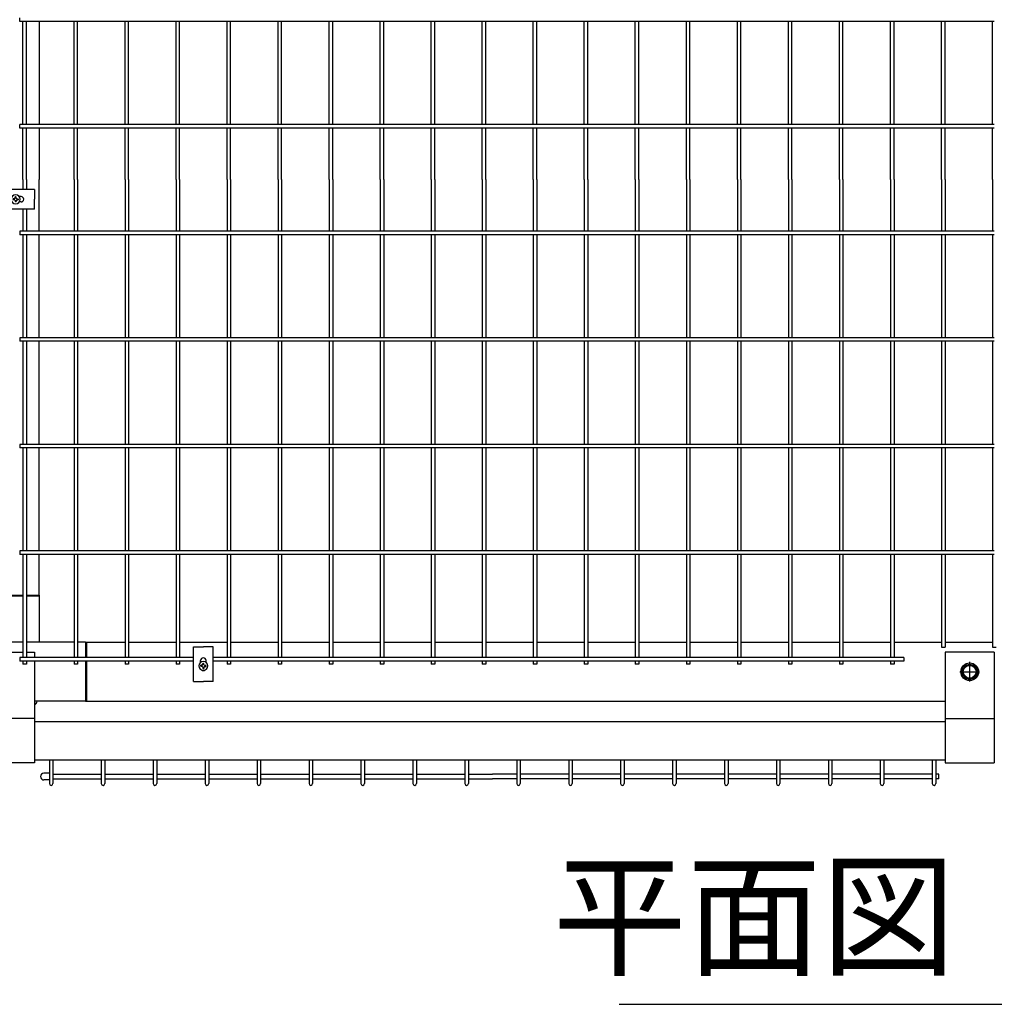
# Model space of a CAD drawing. Extents: x 136 to 15211, y 0 to 10538.
# Drawn here: x 2410 to 3400, y 6362 to 7362 of the extents above; entities that cross this region are included whole.
import ezdxf

# ---------------------------------------------------------------- set-up
doc = ezdxf.new("R2010")
doc.units = 0
doc.header["$LTSCALE"] = 400
doc.header["$MEASUREMENT"] = 0
for name, color, linetype in [('MOJI', 6, 'CONTINUOUS'), ('SJC', 1, 'CONTINUOUS'), ('SUNPOU', 4, 'CONTINUOUS')]:
    doc.layers.add(name, color=color, linetype=linetype)
doc.styles.add('EXT08', font='ROMANS', dxfattribs={"width": 0.8, "bigfont": 'EXTFONT'})

# ---------------------------------------------------------------- blocks, each defined once
blk = doc.blocks.new('A$C5E2C4A65')
at = {"layer": 'SJC', "color": 7}
for p, q in [((2, 4.5), (2, 5.1)), ((3.3, 5.1), (2, 5.1)), ((2, 4.5), (2, 5.1)), ((3.3, 5.1), (2, 5.1)), ((2, 4.5), (2, 3.9)), ((2, 4.5), (2, 3.9)), ((3.3, 3.9), (2, 3.9)), ((3.3, 3.9), (2, 3.9)), ((3.9, 5.7), (3.3, 5.1)), ((3.9, 5.7), (3.3, 5.1)), ((3.9, 3.3), (3.3, 3.9)), ((3.9, 3.3), (3.3, 3.9)), ((4.5, 6.9), (3.9, 6.9)), ((3.9, 5.7), (3.9, 6.9)), ((4.5, 6.9), (3.9, 6.9)), ((3.9, 5.7), (3.9, 6.9)), ((3.9, 3.3), (3.9, 2)), ((3.9, 3.3), (3.9, 2)), ((4.5, 2), (3.9, 2)), ((4.5, 2), (3.9, 2)), ((4.5, 6.9), (5.1, 6.9)), ((4.5, 6.9), (5.1, 6.9)), ((4.5, 2), (5.1, 2)), ((4.5, 2), (5.1, 2)), ((5.1, 5.7), (5.1, 6.9)), ((5.1, 5.7), (5.1, 6.9)), ((5.7, 5.1), (5.1, 5.7)), ((5.7, 5.1), (5.1, 5.7)), ((5.7, 3.9), (5.1, 3.3)), ((5.7, 3.9), (5.1, 3.3)), ((5.1, 3.3), (5.1, 2)), ((5.1, 3.3), (5.1, 2)), ((5.7, 5.1), (6.9, 5.1)), ((5.7, 5.1), (6.9, 5.1)), ((5.7, 3.9), (6.9, 3.9)), ((5.7, 3.9), (6.9, 3.9)), ((6.9, 4.5), (6.9, 5.1)), ((6.9, 4.5), (6.9, 5.1)), ((6.9, 4.5), (6.9, 3.9)), ((6.9, 4.5), (6.9, 3.9))]:
    blk.add_line(p, q, dxfattribs=at)
blk.add_circle((4.5, 4.5), 4.5, dxfattribs=at)
blk = doc.blocks.new('A$C4E5D5932')
at = {"layer": 'SJC', "color": 7}
for p, q in [((2.5, 10), (6.2, 16.5)), ((13.8, 16.5), (6.2, 16.5)), ((10, 0), (10, 20)), ((17.5, 10), (13.8, 16.5)), ((0, 10), (20, 10)), ((2.5, 10), (6.2, 3.5)), ((13.8, 3.5), (6.2, 3.5)), ((17.5, 10), (13.8, 3.5))]:
    blk.add_line(p, q, dxfattribs=at)
for radius in [9, 7.7, 6.5]:
    blk.add_circle((10, 10), radius, dxfattribs=at)

msp = doc.modelspace()

# ---------------------------------------------------------------- linework, layer by layer
at = {"layer": 'MOJI'}
msp.add_line((3018.89674925, 6362.20298773), (3781.10325076, 6362.20298773), dxfattribs=at)
at = {"layer": 'SJC'}
for p, q in [((2430, 7360.65), (2430, 7255.95)), ((2430, 7252.35), (2430, 7200)), ((2430, 7147.65), (2430, 7200)), ((2430, 7039.35), (2430, 7144.05)), ((2430, 6931.05), (2430, 7035.75)), ((2430, 6822.75), (2430, 6927.45)), ((2430, 6778), (2430, 6819.15)), ((2386.57, 6778), (2413.43, 6778)), ((2417.03, 6778), (2430, 6778)), ((2430, 6778), (2430, 6777)), ((2477, 6730), (2478, 6730)), ((2478, 6730), (2478, 6714.45)), ((2478, 6730), (2517.09, 6730)), ((2520.69, 6730), (2568.92, 6730)), ((2572.52, 6730), (2620.75, 6730)), ((2624.35, 6730), (2672.58, 6730)), ((2676.18, 6730), (2724.41, 6730)), ((2728.01, 6730), (2776.24, 6730)), ((2779.84, 6730), (2828.07, 6730)), ((2831.67, 6730), (2879.9, 6730)), ((2883.5, 6730), (2931.73, 6730)), ((2935.33, 6730), (2983.56, 6730)), ((2987.16, 6730), (3035.39, 6730)), ((3038.99, 6730), (3087.22, 6730)), ((3090.82, 6730), (3139.05, 6730)), ((3142.65, 6730), (3190.88, 6730)), ((3194.48, 6730), (3242.71, 6730)), ((3246.31, 6730), (3294.54, 6730)), ((3298.14, 6730), (3346.37, 6730)), ((3349.97, 6730), (3398.2, 6730)), ((2478, 6710.85), (2478, 6670)), ((2477, 6670), (2478, 6670)), ((2478, 6670), (3350, 6670)), ((2440.225, 6610.5), (2440.225, 6586.4)), ((2443.825, 6610.5), (2443.825, 6586.4)), ((2492.975, 6610.5), (2492.975, 6586.4)), ((2496.575, 6610.5), (2496.575, 6586.4)), ((2545.725, 6610.5), (2545.725, 6586.4)), ((2549.325, 6610.5), (2549.325, 6586.4)), ((2598.475, 6610.5), (2598.475, 6586.4)), ((2602.075, 6610.5), (2602.075, 6586.4)), ((2651.225, 6610.5), (2651.225, 6586.4)), ((2654.825, 6610.5), (2654.825, 6586.4)), ((2703.975, 6610.5), (2703.975, 6586.4)), ((2707.575, 6610.5), (2707.575, 6586.4)), ((2756.725, 6610.5), (2756.725, 6586.4)), ((2760.325, 6610.5), (2760.325, 6586.4)), ((2809.475, 6610.5), (2809.475, 6586.4)), ((2813.075, 6610.5), (2813.075, 6586.4)), ((2862.225, 6610.5), (2862.225, 6586.4)), ((2865.825, 6610.5), (2865.825, 6586.4)), ((2914.975, 6610.5), (2914.975, 6586.4)), ((2918.575, 6610.5), (2918.575, 6586.4)), ((2967.725, 6610.5), (2967.725, 6586.4)), ((2971.325, 6610.5), (2971.325, 6586.4)), ((3020.475, 6610.5), (3020.475, 6586.4)), ((3024.075, 6610.5), (3024.075, 6586.4)), ((3073.225, 6610.5), (3073.225, 6586.4)), ((3076.825, 6610.5), (3076.825, 6586.4)), ((3125.975, 6610.5), (3125.975, 6586.4)), ((3129.575, 6610.5), (3129.575, 6586.4)), ((3178.725, 6610.5), (3178.725, 6586.4)), ((3182.325, 6610.5), (3182.325, 6586.4)), ((3231.475, 6610.5), (3231.475, 6586.4)), ((3235.075, 6610.5), (3235.075, 6586.4)), ((3284.225, 6610.5), (3284.225, 6586.4)), ((3287.825, 6610.5), (3287.825, 6586.4)), ((3336.975, 6610.5), (3336.975, 6586.4)), ((3340.575, 6610.5), (3340.575, 6586.4)), ((2440.225, 6597.1), (2434.725, 6597.1)), ((2443.825, 6595.85), (2492.975, 6595.85)), ((2496.575, 6595.85), (2545.725, 6595.85)), ((2549.325, 6595.85), (2598.475, 6595.85)), ((2602.075, 6595.85), (2651.225, 6595.85)), ((2654.825, 6595.85), (2703.975, 6595.85)), ((2707.575, 6595.85), (2756.725, 6595.85)), ((2760.325, 6595.85), (2809.475, 6595.85)), ((2813.075, 6595.85), (2862.225, 6595.85)), ((2865.825, 6595.85), (2890.4, 6595.85)), ((2914.975, 6595.85), (2890.4, 6595.85)), ((2967.725, 6595.85), (2918.575, 6595.85)), ((3020.475, 6595.85), (2971.325, 6595.85)), ((3073.225, 6595.85), (3024.075, 6595.85)), ((3125.975, 6595.85), (3076.825, 6595.85)), ((3178.725, 6595.85), (3129.575, 6595.85)), ((3231.475, 6595.85), (3182.325, 6595.85)), ((3284.225, 6595.85), (3235.075, 6595.85)), ((3336.975, 6595.85), (3287.825, 6595.85)), ((3343.775, 6595.85), (3340.575, 6595.85)), ((3343.775, 6591.35), (3343.775, 6595.85)), ((2440.225, 6590.1), (2434.725, 6590.1)), ((2443.825, 6591.35), (2492.975, 6591.35)), ((2496.575, 6591.35), (2545.725, 6591.35)), ((2549.325, 6591.35), (2598.475, 6591.35)), ((2602.075, 6591.35), (2651.225, 6591.35)), ((2654.825, 6591.35), (2703.975, 6591.35)), ((2707.575, 6591.35), (2756.725, 6591.35)), ((2760.325, 6591.35), (2809.475, 6591.35)), ((2813.075, 6591.35), (2862.225, 6591.35)), ((2865.825, 6591.35), (2890.4, 6591.35)), ((2914.975, 6591.35), (2890.4, 6591.35)), ((2967.725, 6591.35), (2918.575, 6591.35)), ((3020.475, 6591.35), (2971.325, 6591.35)), ((3073.225, 6591.35), (3024.075, 6591.35)), ((3125.975, 6591.35), (3076.825, 6591.35)), ((3178.725, 6591.35), (3129.575, 6591.35)), ((3231.475, 6591.35), (3182.325, 6591.35)), ((3284.225, 6591.35), (3235.075, 6591.35)), ((3336.975, 6591.35), (3287.825, 6591.35)), ((3343.775, 6591.35), (3340.575, 6591.35))]:
    msp.add_line(p, q, dxfattribs=at)
at = {"layer": 'SJC', "color": 4}
for p, q in [((2425.2, 7190), (2390.2, 7190)), ((2411.45, 7182.75), (2409.56195171, 7182.75)), ((2425.2, 7190), (2425.2, 7180)), ((2411.45, 7177.25), (2409.56195171, 7177.25)), ((2425.2, 7170), (2425.2, 7180)), ((2425.2, 7170), (2390.2, 7170)), ((2586.635, 6725.2), (2596.635, 6725.2)), ((2586.635, 6690.2), (2586.635, 6725.2)), ((2606.635, 6725.2), (2596.635, 6725.2)), ((2606.635, 6690.2), (2606.635, 6725.2)), ((2593.885, 6709.56195171), (2593.885, 6711.45)), ((2599.385, 6709.56195171), (2599.385, 6711.45)), ((2586.635, 6690.2), (2596.635, 6690.2)), ((2606.635, 6690.2), (2596.635, 6690.2)), ((2425, 6649.5), (3350, 6649.5)), ((2425, 6610.5), (3350, 6610.5))]:
    msp.add_line(p, q, dxfattribs=at)
at = {"layer": 'SJC', "color": 3}
for p, q in [((2386.57, 6777), (2413.43, 6777)), ((2417.03, 6777), (2430, 6777)), ((2430, 6777), (2430, 6730)), ((2413.43, 6730), (2397, 6730)), ((2465.26, 6730), (2417.03, 6730)), ((2477, 6730), (2468.86, 6730)), ((2477, 6730), (2477, 6714.45)), ((2477, 6710.85), (2477, 6670)), ((2477, 6670), (2425, 6670))]:
    msp.add_line(p, q, dxfattribs=at)
at = {"layer": 'SJC', "color": 2}
for p, q in [((2386.57, 6720), (2413.43, 6720)), ((2417.03, 6720), (2425, 6720)), ((2425, 6720), (2425, 6714.45)), ((3400, 6720), (3350, 6720)), ((3350, 6720), (3350, 6652.5)), ((3400, 6720), (3400, 6652.5)), ((2425, 6710.85), (2425, 6652.5)), ((2425, 6652.5), (2375, 6652.5)), ((2425, 6652.5), (2425, 6607.5)), ((3350, 6652.5), (3400, 6652.5)), ((3350, 6652.5), (3350, 6607.5)), ((3400, 6652.5), (3400, 6607.5)), ((2425, 6607.5), (2375, 6607.5)), ((3350, 6607.5), (3400, 6607.5))]:
    msp.add_line(p, q, dxfattribs=at)
at = {"layer": 'SJC', "color": 4}
for centre, radius, start, end in [((2411.45, 7180), 2.75, 270, 90), ((2596.635, 6711.45), 2.75, 0, 180), ((2596.635, 6703.95), 2.75, 228.8117425645, 311.1882574355), ((2424, 6670.55), 4, 284.4775121851, 352.0967922665)]:
    msp.add_arc(centre, radius, start, end, dxfattribs=at)
at = {"layer": 'SJC'}
for centre, radius, start, end in [((2434.725, 6593.6), 3.5, 90, 270), ((2442.025, 6586.4), 1.8, 180, 0), ((2494.775, 6586.4), 1.8, 180, 0), ((2547.525, 6586.4), 1.8, 180, 0), ((2600.275, 6586.4), 1.8, 180, 0), ((2653.025, 6586.4), 1.8, 180, 0), ((2705.775, 6586.4), 1.8, 180, 0), ((2758.525, 6586.4), 1.8, 180, 0), ((2811.275, 6586.4), 1.8, 180, 0), ((2864.025, 6586.4), 1.8, 180, 0), ((2916.775, 6586.4), 1.8, 180, 0), ((2969.525, 6586.4), 1.8, 180, 0), ((3022.275, 6586.4), 1.8, 180, 0), ((3075.025, 6586.4), 1.8, 180, 0), ((3127.775, 6586.4), 1.8, 180, 0), ((3180.525, 6586.4), 1.8, 180, 0), ((3233.275, 6586.4), 1.8, 180, 0), ((3286.025, 6586.4), 1.8, 180, 0), ((3338.775, 6586.4), 1.8, 180, 0)]:
    msp.add_arc(centre, radius, start, end, dxfattribs=at)
at = {"layer": 'SUNPOU', "color": 4}
for p, q in [((2410.2, 7360.65), (2410.2, 7364.25)), ((3400, 7360.65), (2410.2, 7360.65)), ((2413.43, 7255.95), (2413.43, 7360.65)), ((2417.03, 7255.95), (2417.03, 7360.65)), ((2465.26, 7255.95), (2465.26, 7360.65)), ((2468.86, 7255.95), (2468.86, 7360.65)), ((2517.09, 7255.95), (2517.09, 7360.65)), ((2520.69, 7255.95), (2520.69, 7360.65)), ((2568.92, 7255.95), (2568.92, 7360.65)), ((2572.52, 7255.95), (2572.52, 7360.65)), ((2620.75, 7255.95), (2620.75, 7360.65)), ((2624.35, 7255.95), (2624.35, 7360.65)), ((2672.58, 7255.95), (2672.58, 7360.65)), ((2676.18, 7255.95), (2676.18, 7360.65)), ((2724.41, 7255.95), (2724.41, 7360.65)), ((2728.01, 7255.95), (2728.01, 7360.65)), ((2776.24, 7255.95), (2776.24, 7360.65)), ((2779.84, 7255.95), (2779.84, 7360.65)), ((2828.07, 7255.95), (2828.07, 7360.65)), ((2831.67, 7255.95), (2831.67, 7360.65)), ((2879.9, 7255.95), (2879.9, 7360.65)), ((2883.5, 7255.95), (2883.5, 7360.65)), ((2931.73, 7255.95), (2931.73, 7360.65)), ((2935.33, 7255.95), (2935.33, 7360.65)), ((2983.56, 7255.95), (2983.56, 7360.65)), ((2987.16, 7255.95), (2987.16, 7360.65)), ((3035.39, 7255.95), (3035.39, 7360.65)), ((3038.99, 7255.95), (3038.99, 7360.65)), ((3087.22, 7255.95), (3087.22, 7360.65)), ((3090.82, 7255.95), (3090.82, 7360.65)), ((3139.05, 7255.95), (3139.05, 7360.65)), ((3142.65, 7255.95), (3142.65, 7360.65)), ((3190.88, 7255.95), (3190.88, 7360.65)), ((3194.48, 7255.95), (3194.48, 7360.65)), ((3242.71, 7255.95), (3242.71, 7360.65)), ((3246.31, 7255.95), (3246.31, 7360.65)), ((3294.54, 7255.95), (3294.54, 7360.65)), ((3298.14, 7255.95), (3298.14, 7360.65)), ((3346.37, 7255.95), (3346.37, 7360.65)), ((3349.97, 7255.95), (3349.97, 7360.65)), ((3398.2, 7255.95), (3398.2, 7360.65)), ((3400, 7255.95), (2410.2, 7255.95)), ((2410.2, 7252.35), (2410.2, 7255.95)), ((3400, 7252.35), (2410.2, 7252.35)), ((2413.43, 7200), (2413.43, 7252.35)), ((2417.03, 7200), (2417.03, 7252.35)), ((2465.26, 7200), (2465.26, 7252.35)), ((2468.86, 7200), (2468.86, 7252.35)), ((2517.09, 7200), (2517.09, 7252.35)), ((2520.69, 7200), (2520.69, 7252.35)), ((2568.92, 7200), (2568.92, 7252.35)), ((2572.52, 7200), (2572.52, 7252.35)), ((2620.75, 7200), (2620.75, 7252.35)), ((2624.35, 7200), (2624.35, 7252.35)), ((2672.58, 7200), (2672.58, 7252.35)), ((2676.18, 7200), (2676.18, 7252.35)), ((2724.41, 7200), (2724.41, 7252.35)), ((2728.01, 7200), (2728.01, 7252.35)), ((2776.24, 7200), (2776.24, 7252.35)), ((2779.84, 7200), (2779.84, 7252.35)), ((2828.07, 7200), (2828.07, 7252.35)), ((2831.67, 7200), (2831.67, 7252.35)), ((2879.9, 7200), (2879.9, 7252.35)), ((2883.5, 7200), (2883.5, 7252.35)), ((2931.73, 7200), (2931.73, 7252.35)), ((2935.33, 7200), (2935.33, 7252.35)), ((2983.56, 7200), (2983.56, 7252.35)), ((2987.16, 7200), (2987.16, 7252.35)), ((3035.39, 7200), (3035.39, 7252.35)), ((3038.99, 7200), (3038.99, 7252.35)), ((3087.22, 7200), (3087.22, 7252.35)), ((3090.82, 7200), (3090.82, 7252.35)), ((3139.05, 7200), (3139.05, 7252.35)), ((3142.65, 7200), (3142.65, 7252.35)), ((3190.88, 7200), (3190.88, 7252.35)), ((3194.48, 7200), (3194.48, 7252.35)), ((3242.71, 7200), (3242.71, 7252.35)), ((3246.31, 7200), (3246.31, 7252.35)), ((3294.54, 7200), (3294.54, 7252.35)), ((3298.14, 7200), (3298.14, 7252.35)), ((3346.37, 7200), (3346.37, 7252.35)), ((3349.97, 7200), (3349.97, 7252.35)), ((3398.2, 7200), (3398.2, 7252.35)), ((2413.43, 7200), (2413.43, 7190)), ((2417.03, 7200), (2417.03, 7190)), ((2465.26, 7200), (2465.26, 7147.65)), ((2468.86, 7200), (2468.86, 7147.65)), ((2517.09, 7200), (2517.09, 7147.65)), ((2520.69, 7200), (2520.69, 7147.65)), ((2568.92, 7200), (2568.92, 7147.65)), ((2572.52, 7200), (2572.52, 7147.65)), ((2620.75, 7200), (2620.75, 7147.65)), ((2624.35, 7200), (2624.35, 7147.65)), ((2672.58, 7200), (2672.58, 7147.65)), ((2676.18, 7200), (2676.18, 7147.65)), ((2724.41, 7200), (2724.41, 7147.65)), ((2728.01, 7200), (2728.01, 7147.65)), ((2776.24, 7200), (2776.24, 7147.65)), ((2779.84, 7200), (2779.84, 7147.65)), ((2828.07, 7200), (2828.07, 7147.65)), ((2831.67, 7200), (2831.67, 7147.65)), ((2879.9, 7200), (2879.9, 7147.65)), ((2883.5, 7200), (2883.5, 7147.65)), ((2931.73, 7200), (2931.73, 7147.65)), ((2935.33, 7200), (2935.33, 7147.65)), ((2983.56, 7200), (2983.56, 7147.65)), ((2987.16, 7200), (2987.16, 7147.65)), ((3035.39, 7200), (3035.39, 7147.65)), ((3038.99, 7200), (3038.99, 7147.65)), ((3087.22, 7200), (3087.22, 7147.65)), ((3090.82, 7200), (3090.82, 7147.65)), ((3139.05, 7200), (3139.05, 7147.65)), ((3142.65, 7200), (3142.65, 7147.65)), ((3190.88, 7200), (3190.88, 7147.65)), ((3194.48, 7200), (3194.48, 7147.65)), ((3242.71, 7200), (3242.71, 7147.65)), ((3246.31, 7200), (3246.31, 7147.65)), ((3294.54, 7200), (3294.54, 7147.65)), ((3298.14, 7200), (3298.14, 7147.65)), ((3346.37, 7200), (3346.37, 7147.65)), ((3349.97, 7200), (3349.97, 7147.65)), ((3398.2, 7200), (3398.2, 7147.65)), ((2413.43, 7170), (2413.43, 7147.65)), ((2417.03, 7170), (2417.03, 7147.65)), ((3400, 7147.65), (2410.2, 7147.65)), ((2410.2, 7147.65), (2410.2, 7144.05)), ((3400, 7144.05), (2410.2, 7144.05)), ((2413.43, 7144.05), (2413.43, 7039.35)), ((2417.03, 7144.05), (2417.03, 7039.35)), ((2465.26, 7144.05), (2465.26, 7039.35)), ((2468.86, 7144.05), (2468.86, 7039.35)), ((2517.09, 7144.05), (2517.09, 7039.35)), ((2520.69, 7144.05), (2520.69, 7039.35)), ((2568.92, 7144.05), (2568.92, 7039.35)), ((2572.52, 7144.05), (2572.52, 7039.35)), ((2620.75, 7144.05), (2620.75, 7039.35)), ((2624.35, 7144.05), (2624.35, 7039.35)), ((2672.58, 7144.05), (2672.58, 7039.35)), ((2676.18, 7144.05), (2676.18, 7039.35)), ((2724.41, 7144.05), (2724.41, 7039.35)), ((2728.01, 7144.05), (2728.01, 7039.35)), ((2776.24, 7144.05), (2776.24, 7039.35)), ((2779.84, 7144.05), (2779.84, 7039.35)), ((2828.07, 7144.05), (2828.07, 7039.35)), ((2831.67, 7144.05), (2831.67, 7039.35)), ((2879.9, 7144.05), (2879.9, 7039.35)), ((2883.5, 7144.05), (2883.5, 7039.35)), ((2931.73, 7144.05), (2931.73, 7039.35)), ((2935.33, 7144.05), (2935.33, 7039.35)), ((2983.56, 7144.05), (2983.56, 7039.35)), ((2987.16, 7144.05), (2987.16, 7039.35)), ((3035.39, 7144.05), (3035.39, 7039.35)), ((3038.99, 7144.05), (3038.99, 7039.35)), ((3087.22, 7144.05), (3087.22, 7039.35)), ((3090.82, 7144.05), (3090.82, 7039.35)), ((3139.05, 7144.05), (3139.05, 7039.35)), ((3142.65, 7144.05), (3142.65, 7039.35)), ((3190.88, 7144.05), (3190.88, 7039.35)), ((3194.48, 7144.05), (3194.48, 7039.35)), ((3242.71, 7144.05), (3242.71, 7039.35)), ((3246.31, 7144.05), (3246.31, 7039.35)), ((3294.54, 7144.05), (3294.54, 7039.35)), ((3298.14, 7144.05), (3298.14, 7039.35)), ((3346.37, 7144.05), (3346.37, 7039.35)), ((3349.97, 7144.05), (3349.97, 7039.35)), ((3398.2, 7144.05), (3398.2, 7039.35)), ((3400, 7039.35), (2410.2, 7039.35)), ((2410.2, 7039.35), (2410.2, 7035.75)), ((3400, 7035.75), (2410.2, 7035.75)), ((2413.43, 7035.75), (2413.43, 6931.05)), ((2417.03, 7035.75), (2417.03, 6931.05)), ((2465.26, 7035.75), (2465.26, 6931.05)), ((2468.86, 7035.75), (2468.86, 6931.05)), ((2517.09, 7035.75), (2517.09, 6931.05)), ((2520.69, 7035.75), (2520.69, 6931.05)), ((2568.92, 7035.75), (2568.92, 6931.05)), ((2572.52, 7035.75), (2572.52, 6931.05)), ((2620.75, 7035.75), (2620.75, 6931.05)), ((2624.35, 7035.75), (2624.35, 6931.05)), ((2672.58, 7035.75), (2672.58, 6931.05)), ((2676.18, 7035.75), (2676.18, 6931.05)), ((2724.41, 7035.75), (2724.41, 6931.05)), ((2728.01, 7035.75), (2728.01, 6931.05)), ((2776.24, 7035.75), (2776.24, 6931.05)), ((2779.84, 7035.75), (2779.84, 6931.05)), ((2828.07, 7035.75), (2828.07, 6931.05)), ((2831.67, 7035.75), (2831.67, 6931.05)), ((2879.9, 7035.75), (2879.9, 6931.05)), ((2883.5, 7035.75), (2883.5, 6931.05)), ((2931.73, 7035.75), (2931.73, 6931.05)), ((2935.33, 7035.75), (2935.33, 6931.05)), ((2983.56, 7035.75), (2983.56, 6931.05)), ((2987.16, 7035.75), (2987.16, 6931.05)), ((3035.39, 7035.75), (3035.39, 6931.05)), ((3038.99, 7035.75), (3038.99, 6931.05)), ((3087.22, 7035.75), (3087.22, 6931.05)), ((3090.82, 7035.75), (3090.82, 6931.05)), ((3139.05, 7035.75), (3139.05, 6931.05)), ((3142.65, 7035.75), (3142.65, 6931.05)), ((3190.88, 7035.75), (3190.88, 6931.05)), ((3194.48, 7035.75), (3194.48, 6931.05)), ((3242.71, 7035.75), (3242.71, 6931.05)), ((3246.31, 7035.75), (3246.31, 6931.05)), ((3294.54, 7035.75), (3294.54, 6931.05)), ((3298.14, 7035.75), (3298.14, 6931.05)), ((3346.37, 7035.75), (3346.37, 6931.05)), ((3349.97, 7035.75), (3349.97, 6931.05)), ((3398.2, 7035.75), (3398.2, 6931.05)), ((3400, 6931.05), (2410.2, 6931.05)), ((2410.2, 6931.05), (2410.2, 6927.45)), ((3400, 6927.45), (2410.2, 6927.45)), ((2413.43, 6927.45), (2413.43, 6822.75)), ((2417.03, 6927.45), (2417.03, 6822.75)), ((2465.26, 6927.45), (2465.26, 6822.75)), ((2468.86, 6927.45), (2468.86, 6822.75)), ((2517.09, 6927.45), (2517.09, 6822.75)), ((2520.69, 6927.45), (2520.69, 6822.75)), ((2568.92, 6927.45), (2568.92, 6822.75)), ((2572.52, 6927.45), (2572.52, 6822.75)), ((2620.75, 6927.45), (2620.75, 6822.75)), ((2624.35, 6927.45), (2624.35, 6822.75)), ((2672.58, 6927.45), (2672.58, 6822.75)), ((2676.18, 6927.45), (2676.18, 6822.75)), ((2724.41, 6927.45), (2724.41, 6822.75)), ((2728.01, 6927.45), (2728.01, 6822.75)), ((2776.24, 6927.45), (2776.24, 6822.75)), ((2779.84, 6927.45), (2779.84, 6822.75)), ((2828.07, 6927.45), (2828.07, 6822.75)), ((2831.67, 6927.45), (2831.67, 6822.75)), ((2879.9, 6927.45), (2879.9, 6822.75)), ((2883.5, 6927.45), (2883.5, 6822.75)), ((2931.73, 6927.45), (2931.73, 6822.75)), ((2935.33, 6927.45), (2935.33, 6822.75)), ((2983.56, 6927.45), (2983.56, 6822.75)), ((2987.16, 6927.45), (2987.16, 6822.75)), ((3035.39, 6927.45), (3035.39, 6822.75)), ((3038.99, 6927.45), (3038.99, 6822.75)), ((3087.22, 6927.45), (3087.22, 6822.75)), ((3090.82, 6927.45), (3090.82, 6822.75)), ((3139.05, 6927.45), (3139.05, 6822.75)), ((3142.65, 6927.45), (3142.65, 6822.75)), ((3190.88, 6927.45), (3190.88, 6822.75)), ((3194.48, 6927.45), (3194.48, 6822.75)), ((3242.71, 6927.45), (3242.71, 6822.75)), ((3246.31, 6927.45), (3246.31, 6822.75)), ((3294.54, 6927.45), (3294.54, 6822.75)), ((3298.14, 6927.45), (3298.14, 6822.75)), ((3346.37, 6927.45), (3346.37, 6822.75)), ((3349.97, 6927.45), (3349.97, 6822.75)), ((3398.2, 6927.45), (3398.2, 6822.75)), ((3400, 6822.75), (2410.2, 6822.75)), ((2410.2, 6822.75), (2410.2, 6819.15)), ((3400, 6819.15), (2410.2, 6819.15)), ((2413.43, 6819.15), (2413.43, 6714.45)), ((2417.03, 6819.15), (2417.03, 6714.45)), ((2465.26, 6819.15), (2465.26, 6714.45)), ((2468.86, 6819.15), (2468.86, 6714.45)), ((2517.09, 6819.15), (2517.09, 6714.45)), ((2520.69, 6819.15), (2520.69, 6714.45)), ((2568.92, 6819.15), (2568.92, 6714.45)), ((2572.52, 6819.15), (2572.52, 6714.45)), ((2620.75, 6819.15), (2620.75, 6714.45)), ((2624.35, 6819.15), (2624.35, 6714.45)), ((2672.58, 6819.15), (2672.58, 6714.45)), ((2676.18, 6819.15), (2676.18, 6714.45)), ((2724.41, 6819.15), (2724.41, 6714.45)), ((2728.01, 6819.15), (2728.01, 6714.45)), ((2776.24, 6819.15), (2776.24, 6714.45)), ((2779.84, 6819.15), (2779.84, 6714.45)), ((2828.07, 6819.15), (2828.07, 6714.45)), ((2831.67, 6819.15), (2831.67, 6714.45)), ((2879.9, 6819.15), (2879.9, 6714.45)), ((2883.5, 6819.15), (2883.5, 6714.45)), ((2931.73, 6819.15), (2931.73, 6714.45)), ((2935.33, 6819.15), (2935.33, 6714.45)), ((2983.56, 6819.15), (2983.56, 6714.45)), ((2987.16, 6819.15), (2987.16, 6714.45)), ((3035.39, 6819.15), (3035.39, 6714.45)), ((3038.99, 6819.15), (3038.99, 6714.45)), ((3087.22, 6819.15), (3087.22, 6714.45)), ((3090.82, 6819.15), (3090.82, 6714.45)), ((3139.05, 6819.15), (3139.05, 6714.45)), ((3142.65, 6819.15), (3142.65, 6714.45)), ((3190.88, 6819.15), (3190.88, 6714.45)), ((3194.48, 6819.15), (3194.48, 6714.45)), ((3242.71, 6819.15), (3242.71, 6714.45)), ((3246.31, 6819.15), (3246.31, 6714.45)), ((3294.54, 6819.15), (3294.54, 6714.45)), ((3298.14, 6819.15), (3298.14, 6714.45)), ((3346.37, 6819.15), (3346.37, 6725)), ((3349.97, 6819.15), (3349.97, 6725)), ((3398.2, 6819.15), (3398.2, 6725)), ((3346.37, 6725), (3349.97, 6725)), ((3398.2, 6725), (3401.8, 6725)), ((2586.635, 6714.45), (2410.2, 6714.45)), ((2410.2, 6714.45), (2410.2, 6710.85)), ((3308.14, 6714.45), (2606.635, 6714.45)), ((3308.14, 6714.45), (3308.14, 6710.85)), ((2586.635, 6710.85), (2410.2, 6710.85)), ((2413.43, 6710.85), (2413.43, 6707.7)), ((2417.03, 6707.7), (2413.43, 6707.7)), ((2417.03, 6710.85), (2417.03, 6707.7)), ((2465.26, 6710.85), (2465.26, 6707.7)), ((2468.86, 6707.7), (2465.26, 6707.7)), ((2468.86, 6710.85), (2468.86, 6707.7)), ((2517.09, 6710.85), (2517.09, 6707.7)), ((2520.69, 6707.7), (2517.09, 6707.7)), ((2520.69, 6710.85), (2520.69, 6707.7)), ((2568.92, 6710.85), (2568.92, 6707.7)), ((2572.52, 6707.7), (2568.92, 6707.7)), ((2572.52, 6710.85), (2572.52, 6707.7)), ((3308.14, 6710.85), (2606.635, 6710.85)), ((2620.75, 6710.85), (2620.75, 6707.7)), ((2624.35, 6707.7), (2620.75, 6707.7)), ((2624.35, 6710.85), (2624.35, 6707.7)), ((2672.58, 6710.85), (2672.58, 6707.7)), ((2676.18, 6707.7), (2672.58, 6707.7)), ((2676.18, 6710.85), (2676.18, 6707.7)), ((2724.41, 6710.85), (2724.41, 6707.7)), ((2728.01, 6707.7), (2724.41, 6707.7)), ((2728.01, 6710.85), (2728.01, 6707.7)), ((2776.24, 6710.85), (2776.24, 6707.7)), ((2779.84, 6707.7), (2776.24, 6707.7)), ((2779.84, 6710.85), (2779.84, 6707.7)), ((2828.07, 6710.85), (2828.07, 6707.7)), ((2831.67, 6707.7), (2828.07, 6707.7)), ((2831.67, 6710.85), (2831.67, 6707.7)), ((2879.9, 6710.85), (2879.9, 6707.7)), ((2883.5, 6707.7), (2879.9, 6707.7)), ((2883.5, 6710.85), (2883.5, 6707.7)), ((2931.73, 6710.85), (2931.73, 6707.7)), ((2935.33, 6707.7), (2931.73, 6707.7)), ((2935.33, 6710.85), (2935.33, 6707.7)), ((2983.56, 6710.85), (2983.56, 6707.7)), ((2987.16, 6707.7), (2983.56, 6707.7)), ((2987.16, 6710.85), (2987.16, 6707.7)), ((3035.39, 6710.85), (3035.39, 6707.7)), ((3038.99, 6707.7), (3035.39, 6707.7)), ((3038.99, 6710.85), (3038.99, 6707.7)), ((3087.22, 6710.85), (3087.22, 6707.7)), ((3090.82, 6707.7), (3087.22, 6707.7)), ((3090.82, 6710.85), (3090.82, 6707.7)), ((3139.05, 6710.85), (3139.05, 6707.7)), ((3142.65, 6707.7), (3139.05, 6707.7)), ((3142.65, 6710.85), (3142.65, 6707.7)), ((3190.88, 6710.85), (3190.88, 6707.7)), ((3194.48, 6707.7), (3190.88, 6707.7)), ((3194.48, 6710.85), (3194.48, 6707.7)), ((3242.71, 6710.85), (3242.71, 6707.7)), ((3246.31, 6707.7), (3242.71, 6707.7)), ((3246.31, 6710.85), (3246.31, 6707.7)), ((3294.54, 6710.85), (3294.54, 6707.7)), ((3298.14, 6707.7), (3294.54, 6707.7)), ((3298.14, 6710.85), (3298.14, 6707.7))]:
    msp.add_line(p, q, dxfattribs=at)

# ---------------------------------------------------------------- block references
at = {"layer": 'SJC', "xscale": -1, "rotation": 90}
msp.add_blockref('A$C5E2C4A65', (2410.49994358, 7184.50000016), dxfattribs=at)
at = {"layer": 'SJC', "xscale": -1}
msp.add_blockref('A$C5E2C4A65', (2601.13500016, 6701.50005642), dxfattribs=at)
at = {"layer": 'SJC'}
msp.add_blockref('A$C4E5D5932', (3364.99985888, 6689.99991697), dxfattribs=at)

# ---------------------------------------------------------------- texts
at = {"layer": 'MOJI', "insert": (3432.80749402, 6438.90087673), "char_height": 100, "attachment_point": 5, "style": 'EXT08'}
msp.add_mtext('平面図（1/40）', dxfattribs=at)

doc.saveas('drawing.dxf')
